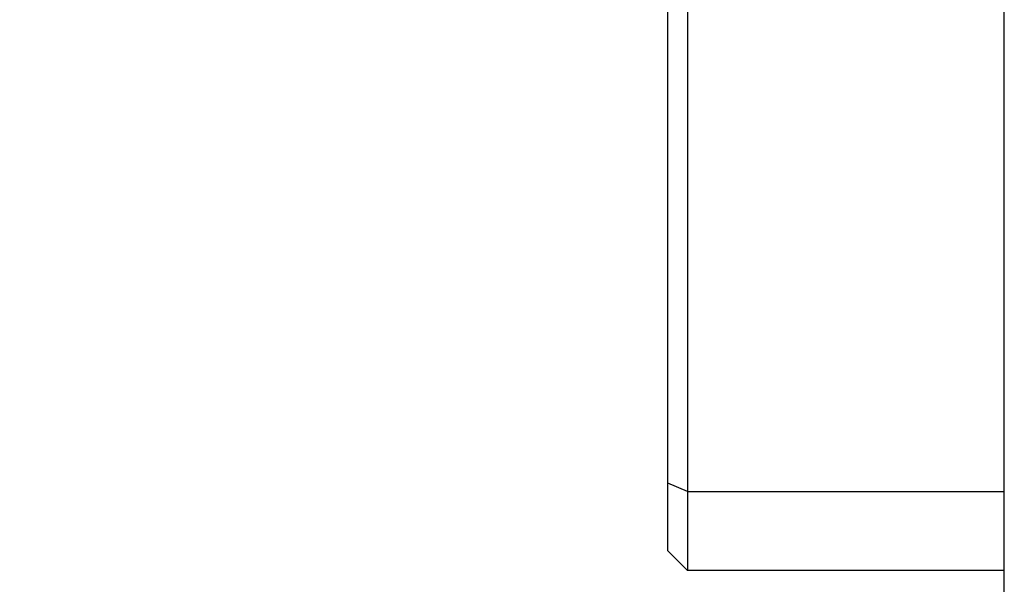
# Paper-space layout 'Blatt5' of a CAD drawing. Units: millimetres. Extents: x 0 to 420, y 0 to 297.
# Drawn here: x 42 to 67, y 173 to 188 of the extents above; entities that cross this region are included whole.
import ezdxf

# ---------------------------------------------------------------- set-up
doc = ezdxf.new("R2010")
doc.units = ezdxf.units.MM
doc.layers.add('1', color=7, linetype='Continuous')
doc.styles.add('SLDTEXTSTYLE1', font='TXT', dxfattribs={"width": 0.605})
doc.dimstyles.new('SLDDIMSTYLE2', dxfattribs={"dimtxt": 3.5, "dimasz": 2.5, "dimexe": 0, "dimexo": 0.0625, "dimgap": 0.875, "dimtad": 1, "dimdec": 1, "dimlfac": 10, "dimrnd": 1e-09, "dimzin": 12, "dimdsep": 46, "dimtxsty": 'SLDTEXTSTYLE1', "dimsah": 1, "dimcen": 0.09, "dimadec": 0, "dimazin": 3, "dimtfac": 1, "dimtdec": 1, "dimtofl": 0, "dimtmove": 0, "dimatfit": 3, "dimfxl": 1, "dimfrac": 2, "dimtolj": 1, "dimtzin": 12, "dimarcsym": 0})

# ---------------------------------------------------------------- blocks, each defined once
blk = doc.blocks.new('_D_68')
at = {"layer": '1'}
for p, q in [((62.313, 215.747), (31.03, 215.747)), ((32.03, 215.747), (32.03, 167.847)), ((62.284, 167.847), (31.03, 167.847))]:
    blk.add_line(p, q, dxfattribs=at)
for points in [[(32.03, 215.747), (31.63, 213.247), (32.43, 213.247)], [(32.03, 167.847), (32.43, 170.347), (31.63, 170.347)]]:
    blk.add_solid(points, dxfattribs=at)
at = {"layer": '1', "insert": (27.518, 187.787), "char_height": 3.5, "attachment_point": 1, "rotation": 90, "style": 'SLDTEXTSTYLE1'}
blk.add_mtext('479', dxfattribs=at)

psp = doc.layouts.new('Blatt5')

# ---------------------------------------------------------------- linework, layer by layer
at = {"color": 7, "linetype": 'Continuous', "lineweight": 30}
for p, q in [((66.904, 169.247), (66.904, 214.247)), ((58.904, 208.847), (58.904, 175.847)), ((58.404, 176.054), (58.404, 208.64)), ((58.904, 175.847), (58.404, 176.054)), ((58.404, 174.347), (58.404, 176.054)), ((58.904, 175.847), (58.904, 173.847)), ((58.904, 175.847), (66.904, 175.847)), ((58.404, 174.347), (58.904, 173.847)), ((66.904, 173.847), (58.904, 173.847))]:
    psp.add_line(p, q, dxfattribs=at)

# ---------------------------------------------------------------- dimensions: what is measured, and where the dimension line sits
at = {"layer": '1'}
dim = psp.add_linear_dim(base=(32.03, 167.847), p1=(63.313, 215.747), p2=(63.284, 167.847), angle=90, dimstyle='SLDDIMSTYLE2', dxfattribs=at)
dim.commit()
dim.dimension.update_dxf_attribs({"geometry": '_D_68', "text_midpoint": (32.03, 191.797), "dimtype": 160})

doc.saveas('drawing.dxf')
